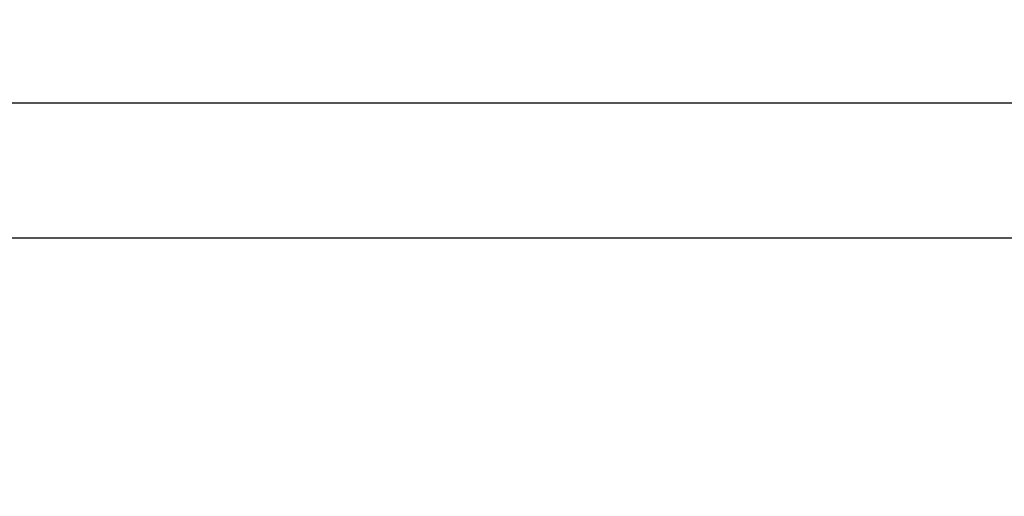
# Model space of a CAD drawing. Units: millimetres. Extents: x -502 to 721, y 106 to 1513.
# Drawn here: x 496 to 641, y 1378 to 1448 of the extents above; entities that cross this region are included whole.
import ezdxf

# ---------------------------------------------------------------- set-up
doc = ezdxf.new("R2010")
doc.units = ezdxf.units.MM
doc.layers.add('DIMENSION', color=1, linetype='Continuous')
doc.dimstyles.new('ISO-25', dxfattribs={"dimtxt": 10, "dimasz": 5, "dimexe": 1.25, "dimexo": 0.625, "dimtad": 1, "dimdec": 0, "dimtxsty": 'Standard', "dimcen": 2.5, "dimclrd": 256, "dimclre": 256, "dimclrt": 256, "dimadec": 0, "dimazin": 0, "dimtfac": 1, "dimtmove": 0, "dimatfit": 3, "dimfxl": 0, "dimlwd": -1, "dimlwe": -1, "dimarcsym": 0})

# ---------------------------------------------------------------- blocks, each defined once
blk = doc.blocks.new('*D7')
at = {"layer": 'Defpoints', "color": 0}
for p in [(656.75, 1416.05), (220.75, 1376.1), (656.75, 1376.1)]:
    blk.add_point(p, dxfattribs=at)
at = {"layer": 'DIMENSION'}
for p, q in [((220.75, 1376.73), (220.75, 1417.3)), ((656.75, 1376.73), (656.75, 1417.3)), ((225.75, 1416.05), (651.75, 1416.05))]:
    blk.add_line(p, q, dxfattribs=at)
for points in [[(225.75, 1416.89), (225.75, 1415.22), (220.75, 1416.05)], [(651.75, 1415.22), (651.75, 1416.89), (656.75, 1416.05)]]:
    blk.add_solid(points, dxfattribs=at)
at = {"layer": 'DIMENSION', "insert": (438.75, 1421.68), "char_height": 10, "attachment_point": 5}
blk.add_mtext('436', dxfattribs=at)
blk = doc.blocks.new('*D8')
at = {"layer": 'Defpoints', "color": 0}
for p in [(680.05, 1435.89), (197.45, 1376.1), (680.05, 1376.1)]:
    blk.add_point(p, dxfattribs=at)
at = {"layer": 'DIMENSION'}
for p, q in [((197.45, 1376.73), (197.45, 1437.14)), ((680.05, 1376.73), (680.05, 1437.14)), ((202.45, 1435.89), (675.05, 1435.89))]:
    blk.add_line(p, q, dxfattribs=at)
for points in [[(202.45, 1436.73), (202.45, 1435.06), (197.45, 1435.89)], [(675.05, 1435.06), (675.05, 1436.73), (680.05, 1435.89)]]:
    blk.add_solid(points, dxfattribs=at)
at = {"layer": 'DIMENSION', "insert": (438.75, 1441.52), "char_height": 10, "attachment_point": 5}
blk.add_mtext('483', dxfattribs=at)

msp = doc.modelspace()

# ---------------------------------------------------------------- dimensions: what is measured, and where the dimension line sits
at = {"layer": 'DIMENSION'}
for base, p1, p2, picture, middle in [((680.05, 1435.89), (197.45, 1376.1), (680.05, 1376.1), '*D8', (438.75, 1441.52)), ((656.75, 1416.05), (220.75, 1376.1), (656.75, 1376.1), '*D7', (438.75, 1421.68))]:
    dim = msp.add_linear_dim(base=base, p1=p1, p2=p2, dimstyle='ISO-25', dxfattribs=at)
    dim.commit()
    dim.dimension.update_dxf_attribs({"geometry": picture, "text_midpoint": middle})

doc.saveas('drawing.dxf')
